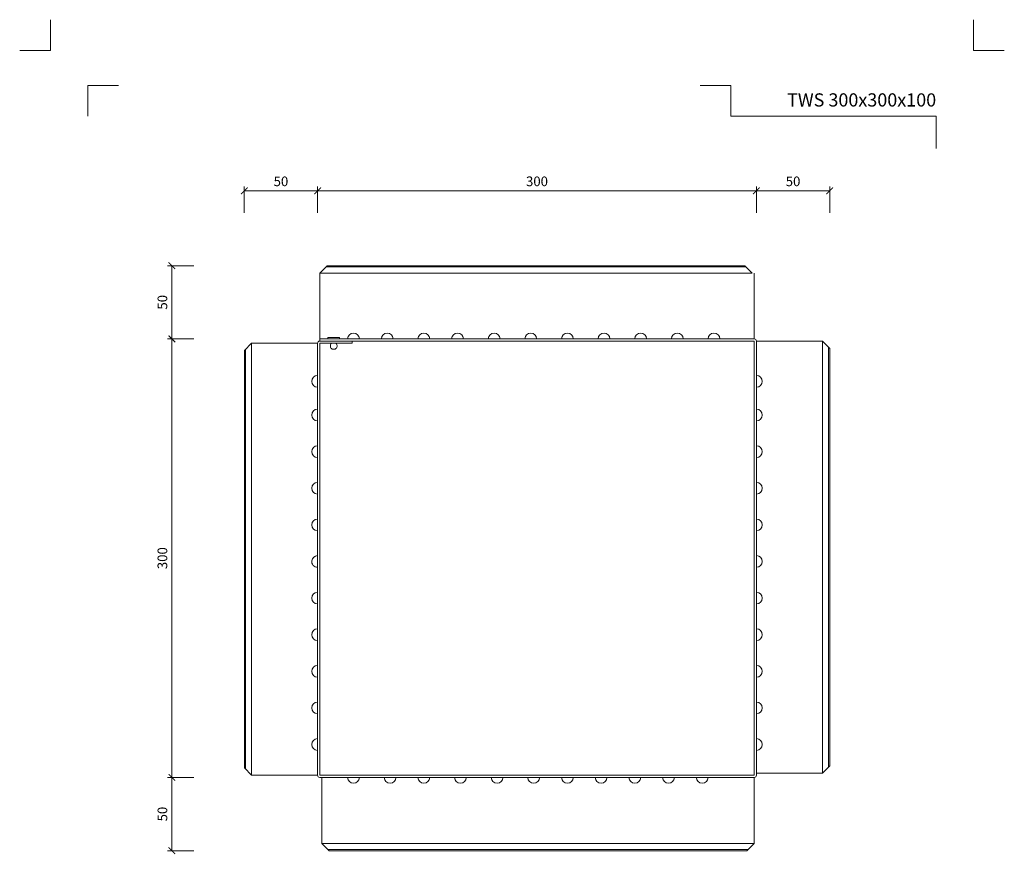
# Model space of a CAD drawing. Units: millimetres. Extents: x -861 to 6619, y 12916 to 22670.
# Drawn here: x 1747 to 2419, y 20205 to 20775 of the extents above; entities that cross this region are included whole.
import ezdxf
from ezdxf.enums import TextEntityAlignment as Align

# ---------------------------------------------------------------- set-up
doc = ezdxf.new("R2010")
doc.units = ezdxf.units.MM
doc.layers.get('DEFPOINTS').update_dxf_attribs({"color": 254, "lineweight": 30})
for name, color, linetype, lineweight in [('TOPWET_KOTY', 30, 'Continuous', 13), ('TOPWET_TENKOU', 142, 'Continuous', 13), ('TOPWET_VYKRESOVE_POLE', 254, 'Continuous', 13)]:
    doc.layers.add(name, color=color, linetype=linetype, lineweight=lineweight)
doc.layers.add('Vrstva 4', color=255, linetype='Continuous')
doc.styles.add('BOLD_ARIAL_NARROW', font='ARIALNB.TTF')
doc.styles.add('REGULAR_ARIAL_NARROW', font='ARIALN.TTF')
doc.dimstyles.new('ISO-TW 1-3', dxfattribs={"dimscale": 3, "dimtxt": 2.2, "dimasz": 1.5, "dimexe": 1, "dimexo": 0, "dimgap": 0.75, "dimtad": 1, "dimdec": 0, "dimtxsty": 'REGULAR_ARIAL_NARROW', "dimblk": 'ARCHTICK', "dimcen": 0.5, "dimclrd": 256, "dimclre": 256, "dimclrt": 256, "dimadec": 0, "dimazin": 0, "dimtfac": 1, "dimtdec": 0, "dimtmove": 1, "dimatfit": 3, "dimldrblk": 'DOT', "dimfxl": 1, "dimtfill": 1, "dimtzin": 0, "dimlwd": -1, "dimlwe": -1, "dimarcsym": 0})

# ---------------------------------------------------------------- blocks, each defined once
blk = doc.blocks.new('*U260')
at = {"layer": 'Vrstva 4', "color": 8, "lineweight": 5, "ltscale": 0.2, "true_color": 0x828282}
for points in [[(-114, 304), (-114, 297), (-121, 297)], [(-105.5, 282), (-105.5, 289), (-98.5, 289)]]:
    blk.add_lwpolyline(points, dxfattribs=at)
at = {"layer": 'Vrstva 4', "color": 8, "lineweight": 5, "ltscale": 0.5, "true_color": 0x828282}
for points in [[(103, 297), (96, 297), (96, 304)], [(87.5, 274.71), (87.5, 282), (40.78, 282), (40.78, 289), (33.78, 289)]]:
    blk.add_lwpolyline(points, dxfattribs=at)
at = {"color": 7}
for tag, height, style, p in [('01_OZNAČENÍ_VÝKRESU', 3, 'BOLD_ARIAL_NARROW', (87.5, 284.23)), ('08_REZERVNÍ_POLE', 2.25, 'REGULAR_ARIAL_NARROW', (5.16, 12.83))]:
    blk.add_attdef(tag, text='', height=height, dxfattribs=dict(at, style=style)).set_placement(p, align=Align.RIGHT)
for tag, p, style in [('03_TYP', (-80.68, 23.66), 'BOLD_ARIAL_NARROW'), ('06_VÁHA_KG', (-7.96, 23.66), 'REGULAR_ARIAL_NARROW'), ('04_KÓD_NEBO_PODNADPIS', (-82.11, 18.23), 'REGULAR_ARIAL_NARROW'), ('07_MATERIÁL', (-7.96, 18.23), 'REGULAR_ARIAL_NARROW'), ('05_MĚŘÍTKO', (-80.68, 12.83), 'REGULAR_ARIAL_NARROW')]:
    blk.add_attdef(tag, p, '', height=2.25, dxfattribs=dict(at, style=style))
blk = doc.blocks.new('*U307')
at = {"layer": 'TOPWET_TENKOU', "ltscale": 40}
for p, q in [((-158.43, 5.25), (-153.43, 10.25)), ((132.39, 9.43), (-154.26, 9.43)), ((-153.43, 10.25), (131.57, 10.25)), ((131.57, 10.25), (136.57, 5.25)), ((-15.93, 5.25), (-158.43, 5.25)), ((-158.43, 5.25), (-158.43, -39.75)), ((39.07, 5.25), (-15.93, 5.25)), ((136.57, 5.25), (39.07, 5.25)), ((-158.43, -39.75), (-158.43, -41.25)), ((-158.43, -39.75), (136.57, -39.75)), ((-204.93, -42.75), (-209.93, -47.75)), ((-209.11, -187.07), (-209.11, -46.93)), ((-204.93, -89.75), (-204.93, -42.75)), ((-204.93, -42.75), (-159.93, -42.75)), ((-158.43, -41.25), (-136.43, -41.25)), ((-158.43, -42.75), (-158.43, -64.75)), ((-158.43, -42.75), (-136.43, -42.75)), ((-136.43, -42.75), (-136.43, -41.25)), ((138.07, -41.25), (-136.43, -41.25)), ((138.07, -337.75), (138.07, -41.25)), ((184.57, -41.25), (139.57, -41.25)), ((184.57, -41.25), (189.57, -46.25)), ((184.57, -89.75), (184.57, -41.25)), ((188.74, -332.07), (188.74, -45.43)), ((189.57, -46.25), (189.57, -331.25)), ((-209.93, -47.75), (-209.93, -186.25)), ((-158.43, -191.25), (-158.43, -64.75)), ((-204.93, -89.75), (-204.93, -144.75)), ((184.57, -89.75), (184.57, -144.75)), ((-204.93, -191.25), (-204.93, -144.75)), ((184.57, -336.25), (184.57, -144.75)), ((-209.93, -332.75), (-209.93, -186.25)), ((-209.11, -187.07), (-209.11, -333.57)), ((-204.93, -191.25), (-204.93, -337.75)), ((-159.93, -337.75), (-159.93, -191.25)), ((-158.43, -191.25), (-158.43, -315.75)), ((-158.43, -337.75), (-158.43, -315.75)), ((-209.93, -332.75), (-204.93, -337.75)), ((184.57, -336.25), (189.57, -331.25)), ((-204.93, -337.75), (-159.93, -337.75)), ((138.07, -337.75), (-158.43, -337.75)), ((-156.93, -384.25), (-156.93, -339.25)), ((138.07, -337.75), (116.07, -337.75)), ((-156.93, -384.25), (-151.93, -389.25)), ((138.07, -384.25), (-156.93, -384.25)), ((133.89, -388.43), (-152.76, -388.43)), ((-151.93, -389.25), (133.07, -389.25)), ((133.07, -389.25), (138.07, -384.25))]:
    blk.add_line(p, q, dxfattribs=at)
for points in [[(-156.93, -39.75), (138.07, -39.75), (138.07, 5.25)], [(-152.93, -39.75), (-152.93, -38.75), (-144.93, -38.75), (-144.93, -39.75)], [(-159.93, -42.75), (-159.93, -191.25)], [(139.57, -41.25), (139.57, -336.25), (184.57, -336.25)], [(-111.93, -339.25), (138.07, -339.25), (138.07, -384.25)]]:
    blk.add_lwpolyline(points, dxfattribs=at)
at = {"layer": 'TOPWET_TENKOU', "lineweight": 5, "ltscale": 40}
for points in [[(-131.43, -39.75, 1), (-139.43, -39.75)], [(-108.43, -39.75, 1), (-116.43, -39.75)], [(-83.43, -39.75, 1), (-91.43, -39.75)], [(-60.43, -39.75, 1), (-68.43, -39.75)], [(-35.43, -39.75, 1), (-43.43, -39.75)], [(-10.43, -39.75, 1), (-18.43, -39.75)], [(14.57, -39.75, 1), (6.57, -39.75)], [(39.57, -39.75, 1), (31.57, -39.75)], [(64.57, -39.75, 1), (56.57, -39.75)], [(89.57, -39.75, 1), (81.57, -39.75)], [(114.57, -39.75, 1), (106.57, -39.75)], [(-159.93, -72.75, -1), (-159.93, -64.75)], [(139.57, -72.75, 1), (139.57, -64.75)], [(-159.93, -95.75, -1), (-159.93, -87.75)], [(139.57, -95.75, 1), (139.57, -87.75)], [(-159.93, -120.75, -1), (-159.93, -112.75)], [(139.57, -120.75, 1), (139.57, -112.75)], [(-159.93, -145.75, -1), (-159.93, -137.75)], [(139.57, -145.75, 1), (139.57, -137.75)], [(-159.93, -170.75, -1), (-159.93, -162.75)], [(139.57, -170.75, 1), (139.57, -162.75)], [(-163.9, -191.25, -0.377964), (-159.93, -187.75)], [(139.57, -195.75, 1), (139.57, -187.75)], [(-159.93, -195.75, -0.451416), (-163.9, -191.25, -0.451416)], [(-159.93, -220.75, -1), (-159.93, -212.75)], [(139.57, -220.75, 1), (139.57, -212.75)], [(-159.93, -245.75, -1), (-159.93, -237.75)], [(139.57, -245.75, 1), (139.57, -237.75)], [(-159.93, -270.75, -1), (-159.93, -262.75)], [(139.57, -270.75, 1), (139.57, -262.75)], [(-159.93, -295.75, -1), (-159.93, -287.75)], [(139.57, -295.75, 1), (139.57, -287.75)], [(-159.93, -320.75, -1), (-159.93, -312.75)], [(139.57, -320.75, 1), (139.57, -312.75)], [(-139.43, -339.25, 1), (-131.43, -339.25)], [(-114.43, -339.25, 1), (-106.43, -339.25)], [(-91.43, -339.25, 1), (-83.43, -339.25)], [(-66.43, -339.25, 1), (-58.43, -339.25)], [(-41.43, -339.25, 1), (-33.43, -339.25)], [(-16.43, -339.25, 1), (-8.43, -339.25)], [(6.57, -339.25, 1), (14.57, -339.25)], [(29.57, -339.25, 1), (37.57, -339.25)], [(52.57, -339.25, 1), (60.57, -339.25)], [(75.57, -339.25, 1), (83.57, -339.25)], [(98.57, -339.25, 1), (106.57, -339.25)]]:
    blk.add_lwpolyline(points, format="xyb", dxfattribs=at)
at = {"layer": 'TOPWET_TENKOU', "ltscale": 40}
for points in [[(-150.43, -42.75, 0.51181), (-149.93, -46.75), (-148.93, -46.75), (-147.93, -46.75, 0.51181), (-147.43, -42.75)], [(138.07, -339.25, 0.414214), (139.57, -337.75), (139.57, -89.25), (139.57, -286.25)], [(-159.93, -337.75, 0.414214), (-158.43, -339.25), (-9.93, -339.25), (-106.93, -339.25)]]:
    blk.add_lwpolyline(points, format="xyb", dxfattribs=at)
for centre, start, end in [((138.07, -41.25), 0, 90), ((-158.43, -42.75), 90, 180)]:
    blk.add_arc(centre, 1.5, start, end, dxfattribs=at)
blk = doc.blocks.new('_ArchTick')
at = {"color": 0, "linetype": 'ByBlock', "const_width": 0.15}
blk.add_lwpolyline([(-0.5, -0.5), (0.5, 0.5)], dxfattribs=at)
blk = doc.blocks.new('*D300')
at = {"layer": 'DEFPOINTS', "color": 0, "ltscale": 10, "transparency": 16777216}
for p in [(1950.7, 20657.62), (1950.7, 20553.5), (1900.7, 20548.5)]:
    blk.add_point(p, dxfattribs=at)
at = {"layer": 'TOPWET_KOTY', "ltscale": 10, "transparency": 16777216}
for p, q in [((1900.7, 20642.62), (1900.7, 20660.62)), ((1900.7, 20657.62), (1950.7, 20657.62)), ((1950.7, 20642.62), (1950.7, 20660.62))]:
    blk.add_line(p, q, dxfattribs=at)
at = {"layer": 'TOPWET_KOTY', "ltscale": 10, "transparency": 16777216, "xscale": 4.5, "yscale": 4.5, "zscale": 4.5, "rotation": 180}
blk.add_blockref('_ArchTick', (1900.7, 20657.62), dxfattribs=at)
at = {"layer": 'TOPWET_KOTY', "ltscale": 10, "transparency": 16777216, "xscale": 4.5, "yscale": 4.5, "zscale": 4.5}
blk.add_blockref('_ArchTick', (1950.7, 20657.62), dxfattribs=at)
at = {"layer": 'TOPWET_KOTY', "ltscale": 10, "transparency": 16777216, "insert": (1925.7, 20663.24), "char_height": 6.6, "attachment_point": 5, "style": 'REGULAR_ARIAL_NARROW', "bg_fill": 3, "box_fill_scale": 1.1, "bg_fill_color": 256, "bg_fill_true_color": 13158600, "bg_fill_transparency": 0}
blk.add_mtext('50', dxfattribs=at)
blk = doc.blocks.new('_Dot')
at = {"color": 0, "linetype": 'ByBlock', "lineweight": -2}
blk.add_line((-0.5, 0), (-1, 0), dxfattribs=at)
at = {"color": 0, "linetype": 'ByBlock', "const_width": 0.5}
blk.add_lwpolyline([(-0.25, 0, 1), (0.25, 0, 1)], format="xyb", close=True, dxfattribs=at)
blk = doc.blocks.new('*D304')
at = {"layer": 'DEFPOINTS', "color": 0, "ltscale": 10, "transparency": 16777216}
for p in [(2250.2, 20657.62), (1950.7, 20553.5), (2250.2, 20555)]:
    blk.add_point(p, dxfattribs=at)
at = {"layer": 'TOPWET_KOTY', "ltscale": 10, "transparency": 16777216}
for p, q in [((1950.7, 20642.62), (1950.7, 20660.62)), ((1950.7, 20657.62), (2250.2, 20657.62)), ((2250.2, 20642.62), (2250.2, 20660.62))]:
    blk.add_line(p, q, dxfattribs=at)
at = {"layer": 'TOPWET_KOTY', "ltscale": 10, "transparency": 16777216, "xscale": 4.5, "yscale": 4.5, "zscale": 4.5, "rotation": 180}
blk.add_blockref('_ArchTick', (1950.7, 20657.62), dxfattribs=at)
at = {"layer": 'TOPWET_KOTY', "ltscale": 10, "transparency": 16777216, "xscale": 4.5, "yscale": 4.5, "zscale": 4.5}
blk.add_blockref('_ArchTick', (2250.2, 20657.62), dxfattribs=at)
at = {"layer": 'TOPWET_KOTY', "ltscale": 10, "transparency": 16777216, "insert": (2100.45, 20663.24), "char_height": 6.6, "attachment_point": 5, "style": 'REGULAR_ARIAL_NARROW', "bg_fill": 3, "box_fill_scale": 1.1, "bg_fill_color": 256, "bg_fill_true_color": 13158600, "bg_fill_transparency": 0}
blk.add_mtext('300', dxfattribs=at)
blk = doc.blocks.new('*D305')
at = {"layer": 'DEFPOINTS', "color": 0, "ltscale": 10, "transparency": 16777216}
for p in [(2300.2, 20657.62), (2250.2, 20555), (2300.2, 20550)]:
    blk.add_point(p, dxfattribs=at)
at = {"layer": 'TOPWET_KOTY', "ltscale": 10, "transparency": 16777216}
for p, q in [((2250.2, 20642.62), (2250.2, 20660.62)), ((2250.2, 20657.62), (2300.2, 20657.62)), ((2300.2, 20642.62), (2300.2, 20660.62))]:
    blk.add_line(p, q, dxfattribs=at)
at = {"layer": 'TOPWET_KOTY', "ltscale": 10, "transparency": 16777216, "xscale": 4.5, "yscale": 4.5, "zscale": 4.5, "rotation": 180}
blk.add_blockref('_ArchTick', (2250.2, 20657.62), dxfattribs=at)
at = {"layer": 'TOPWET_KOTY', "ltscale": 10, "transparency": 16777216, "xscale": 4.5, "yscale": 4.5, "zscale": 4.5}
blk.add_blockref('_ArchTick', (2300.2, 20657.62), dxfattribs=at)
at = {"layer": 'TOPWET_KOTY', "ltscale": 10, "transparency": 16777216, "insert": (2275.2, 20663.24), "char_height": 6.6, "attachment_point": 5, "style": 'REGULAR_ARIAL_NARROW', "bg_fill": 3, "box_fill_scale": 1.1, "bg_fill_color": 256, "bg_fill_true_color": 13158600, "bg_fill_transparency": 0}
blk.add_mtext('50', dxfattribs=at)
blk = doc.blocks.new('*D301')
at = {"layer": 'DEFPOINTS', "color": 0, "ltscale": 10, "transparency": 16777216}
for p in [(1851.27, 20257), (1947.27, 20257), (1952.27, 20207)]:
    blk.add_point(p, dxfattribs=at)
at = {"layer": 'TOPWET_KOTY', "ltscale": 10, "transparency": 16777216}
for p, q in [((1866.27, 20257), (1848.27, 20257)), ((1851.27, 20207), (1851.27, 20257)), ((1866.27, 20207), (1848.27, 20207))]:
    blk.add_line(p, q, dxfattribs=at)
at = {"layer": 'TOPWET_KOTY', "ltscale": 10, "transparency": 16777216, "xscale": 4.5, "yscale": 4.5, "zscale": 4.5}
for p, rotation in [((1851.27, 20257), 90), ((1851.27, 20207), 270)]:
    blk.add_blockref('_ArchTick', p, dxfattribs=dict(at, rotation=rotation))
at = {"layer": 'TOPWET_KOTY', "ltscale": 10, "transparency": 16777216, "insert": (1845.65, 20232), "char_height": 6.6, "attachment_point": 5, "rotation": 90, "style": 'REGULAR_ARIAL_NARROW', "bg_fill": 3, "box_fill_scale": 1.1, "bg_fill_color": 256, "bg_fill_true_color": 13158600, "bg_fill_transparency": 0}
blk.add_mtext('50', dxfattribs=at)
blk = doc.blocks.new('*D302')
at = {"layer": 'DEFPOINTS', "color": 0, "ltscale": 10, "transparency": 16777216}
for p in [(1851.27, 20556.5), (1945.77, 20556.5), (1957.44, 20257)]:
    blk.add_point(p, dxfattribs=at)
at = {"layer": 'TOPWET_KOTY', "ltscale": 10, "transparency": 16777216}
for p, q in [((1866.27, 20556.5), (1848.27, 20556.5)), ((1851.27, 20257), (1851.27, 20556.5)), ((1866.27, 20257), (1848.27, 20257))]:
    blk.add_line(p, q, dxfattribs=at)
at = {"layer": 'TOPWET_KOTY', "ltscale": 10, "transparency": 16777216, "xscale": 4.5, "yscale": 4.5, "zscale": 4.5}
for p, rotation in [((1851.27, 20556.5), 90), ((1851.27, 20257), 270)]:
    blk.add_blockref('_ArchTick', p, dxfattribs=dict(at, rotation=rotation))
at = {"layer": 'TOPWET_KOTY', "ltscale": 10, "transparency": 16777216, "insert": (1845.65, 20406.75), "char_height": 6.6, "attachment_point": 5, "rotation": 90, "style": 'REGULAR_ARIAL_NARROW', "bg_fill": 3, "box_fill_scale": 1.1, "bg_fill_color": 256, "bg_fill_true_color": 13158600, "bg_fill_transparency": 0}
blk.add_mtext('300', dxfattribs=at)
blk = doc.blocks.new('*D303')
at = {"layer": 'DEFPOINTS', "color": 0, "ltscale": 10, "transparency": 16777216}
for p in [(1950.77, 20606.5), (1851.27, 20556.5), (1945.77, 20556.5)]:
    blk.add_point(p, dxfattribs=at)
at = {"layer": 'TOPWET_KOTY', "ltscale": 10, "transparency": 16777216}
for p, q in [((1866.27, 20606.5), (1848.27, 20606.5)), ((1851.27, 20606.5), (1851.27, 20556.5)), ((1866.27, 20556.5), (1848.27, 20556.5))]:
    blk.add_line(p, q, dxfattribs=at)
at = {"layer": 'TOPWET_KOTY', "ltscale": 10, "transparency": 16777216, "xscale": 4.5, "yscale": 4.5, "zscale": 4.5}
for p, rotation in [((1851.27, 20606.5), 90), ((1851.27, 20556.5), 270)]:
    blk.add_blockref('_ArchTick', p, dxfattribs=dict(at, rotation=rotation))
at = {"layer": 'TOPWET_KOTY', "ltscale": 10, "transparency": 16777216, "insert": (1845.65, 20581.5), "char_height": 6.6, "attachment_point": 5, "rotation": 90, "style": 'REGULAR_ARIAL_NARROW', "bg_fill": 3, "box_fill_scale": 1.1, "bg_fill_color": 256, "bg_fill_true_color": 13158600, "bg_fill_transparency": 0}
blk.add_mtext('50', dxfattribs=at)

msp = doc.modelspace()

# ---------------------------------------------------------------- block references
at = {"layer": 'TOPWET_KOTY', "ltscale": 40}
msp.add_blockref('*U307', (2110.64, 20596.25), dxfattribs=at)
at = {"layer": 'TOPWET_VYKRESOVE_POLE', "ltscale": 40}
ref = msp.add_blockref('*U260', (2110.39, 19862.5), dxfattribs=dict(at, xscale=3, yscale=3, zscale=3))
ref.add_attrib('01_OZNAČENÍ_VÝKRESU', 'TWS 300x300x100', dxfattribs={"layer": '0', "color": 7, "height": 9, "style": 'BOLD_ARIAL_NARROW'}).set_placement((2372.89, 20715.2), align=Align.RIGHT)

# ---------------------------------------------------------------- next in the draw order: dimensions: what is measured, and where the dimension line sits
at = {"layer": 'TOPWET_KOTY', "ltscale": 10}
dim = msp.add_linear_dim(base=(1950.7, 20657.62), p1=(1900.7, 20548.5), p2=(1950.7, 20553.5), dimstyle='ISO-TW 1-3', override={"dimfxl": 5, "dimfxlon": 1}, dxfattribs=at)
dim.commit()
dim.dimension.update_dxf_attribs({"geometry": '*D300', "text_midpoint": (1925.7, 20663.24)})
dim = msp.add_linear_dim(base=(1851.27, 20257), p1=(1952.27, 20207), p2=(1947.27, 20257), angle=90, dimstyle='ISO-TW 1-3', override={"dimfxl": 5, "dimfxlon": 1}, dxfattribs=at)
dim.commit()
dim.dimension.update_dxf_attribs({"geometry": '*D301', "text_midpoint": (1845.65, 20232)})

# ---------------------------------------------------------------- next in the draw order: dimensions: what is measured, and where the dimension line sits
dim = msp.add_linear_dim(base=(2250.20261328, 20657.61837778), p1=(1950.70261328, 20553.50000551), p2=(2250.20261328, 20555.00000551), dimstyle='ISO-TW 1-3', override={"dimfxl": 5, "dimfxlon": 1}, dxfattribs=at)
dim.commit()
dim.dimension.update_dxf_attribs({"geometry": '*D304', "text_midpoint": (2100.45261328, 20663.2381595)})

# ---------------------------------------------------------------- next in the draw order: dimensions: what is measured, and where the dimension line sits
dim = msp.add_linear_dim(base=(2300.2, 20657.62), p1=(2250.2, 20555), p2=(2300.2, 20550), dimstyle='ISO-TW 1-3', override={"dimfxl": 5, "dimfxlon": 1}, dxfattribs=at)
dim.commit()
dim.dimension.update_dxf_attribs({"geometry": '*D305', "text_midpoint": (2275.2, 20663.24)})
dim = msp.add_linear_dim(base=(1851.27418469, 20556.50000551), p1=(1957.44183367, 20257.00000551), p2=(1945.77418469, 20556.50000551), angle=90, dimstyle='ISO-TW 1-3', override={"dimfxl": 5, "dimfxlon": 1}, dxfattribs=at)
dim.commit()
dim.dimension.update_dxf_attribs({"geometry": '*D302', "text_midpoint": (1845.65440297, 20406.75000551)})

# ---------------------------------------------------------------- next in the draw order: dimensions: what is measured, and where the dimension line sits
dim = msp.add_linear_dim(base=(1851.27, 20556.5), p1=(1950.77, 20606.5), p2=(1945.77, 20556.5), angle=90, dimstyle='ISO-TW 1-3', override={"dimfxl": 5, "dimfxlon": 1}, dxfattribs=at)
dim.commit()
dim.dimension.update_dxf_attribs({"geometry": '*D303', "text_midpoint": (1845.65, 20581.5)})

doc.saveas('drawing.dxf')
